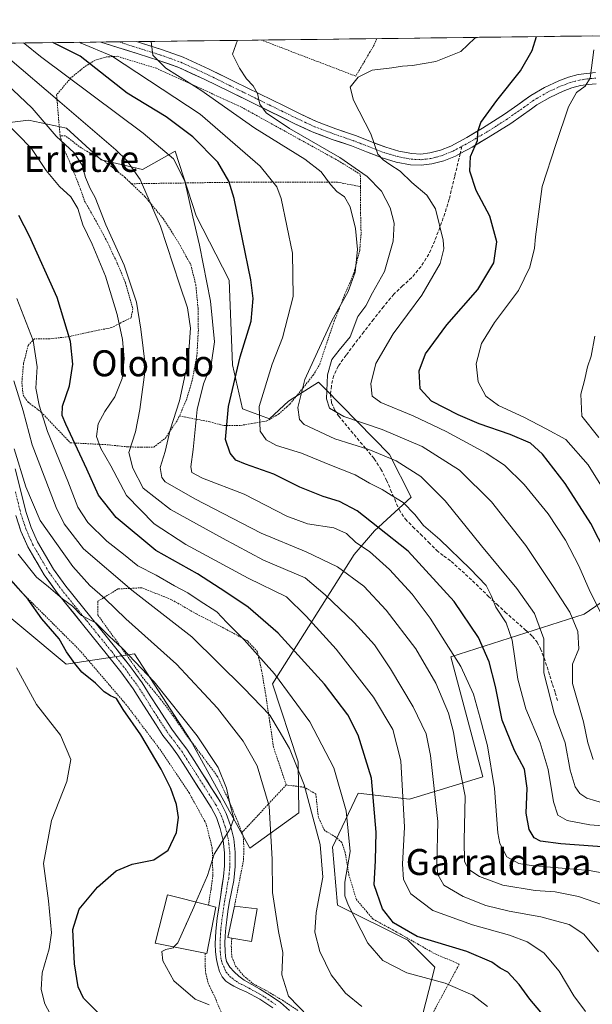
# Model space of a CAD drawing. Units: metres. Extents: x 583093 to 586514, y 4768265 to 4770621.
# Drawn here: x 584869 to 585046, y 4770305 to 4770608 of the extents above; entities that cross this region are included whole.
import ezdxf
from ezdxf.enums import TextEntityAlignment as Align

# ---------------------------------------------------------------- set-up
doc = ezdxf.new("R2010")
doc.units = ezdxf.units.M
doc.header["$MEASUREMENT"] = 0
for name, pattern in [('TRAZO_Y_PUNTO', [1, 0.5, -0.25, 0, -0.25]), ('TRAZOS', [0.75, 0.5, -0.25]), ('TRAZOSX2', [1.5, 1, -0.5])]:
    doc.linetypes.add(name, pattern=pattern)
for name, color, linetype, lineweight in [('Alambrada', 19, 'TRAZOS', 0), ('Arbolado forestal CxS', 92, 'Continuous', 0), ('Curva de nivel maestra', 36, 'Continuous', 30), ('Curva de nivel normal', 36, 'Continuous', 0), ('Edificación', 1, 'Continuous', 13), ('Edificación Cxs', 1, 'Continuous', 13), ('Edificación ligera', 1, 'Continuous', 0), ('Edificación ligera Cxs', 1, 'Continuous', 0), ('Layer 0', 7, 'Continuous', 0), ('Municipio CxS', 142, 'Continuous', 0), ('Pista', 135, 'Continuous', 13), ('Pista Cxs', 135, 'Continuous', 0), ('Pista eje', 135, 'TRAZO_Y_PUNTO', 0), ('Prado CxS', 92, 'Continuous', 0), ('Senda', 19, 'TRAZOSX2', 0), ('Texto cartográfico', 19, 'Continuous', 0)]:
    doc.layers.add(name, color=color, linetype=linetype, lineweight=lineweight)
doc.styles.add('Arial', font='txt', dxfattribs={"height": 0.2})

# ---------------------------------------------------------------- blocks, each defined once
blk = doc.blocks.new('*U156')
at = {"layer": 'Prado CxS', "color": 92, "linetype": 'Continuous', "lineweight": 0}
for points in [[(584856.89, 4770432.03, 580.35), (584883.66, 4770409.76, 575.93), (584904.7, 4770413, 569.79), (584921.94, 4770386.37, 571.48), (584940.29, 4770353.13, 566.61), (584955.32, 4770364.06, 561.04), (584955.09, 4770379.75, 559.41), (584947.27, 4770403.69, 556.51), (584972.36, 4770443.55, 532.95), (584978.6, 4770450.84, 527.13), (584989.9, 4770461.16, 518.91), (584983.24, 4770474.31, 515.93), (584963.44, 4770494.48, 509.28), (584961.44, 4770496.51, 509.88), (584952.16, 4770490.7, 515.01), (584946.33, 4770485.2, 517.81), (584938, 4770488.32, 521.16), (584934.87, 4770501.86, 524.19), (584933.83, 4770527.89, 527.05), (584923.71, 4770547.7, 528.99), (584917.21, 4770567.64, 529.41), (584910.68, 4770563.94, 532.26), (584907.21, 4770561.98, 533.89), (584894.51, 4770564.91, 538.27), (584883.76, 4770574.68, 538.63), (584872.04, 4770577.12, 541.87), (584856.4, 4770575.17, 549.21)], [(584793.25, 4770599.91, 552.4), (585449.19, 4770608.04, 480.85)], [(585052.01, 4770431.22, 501.69), (585043.18, 4770425.2, 507.17), (585002.15, 4770411.98, 530.63), (585011.99, 4770375.11, 530.77), (584989.39, 4770368.2, 543.01), (584973.63, 4770370.07, 551.65), (584965.66, 4770353.43, 557.23), (584967.22, 4770335.68, 555.79), (584988.9, 4770324.85, 552.42), (584997.23, 4770316.52, 554.87), (584992.59, 4770298.63, 561.57)]]:
    blk.add_polyline3d(points, dxfattribs=at)
blk = doc.blocks.new('*U163')
at = {"layer": 'Arbolado forestal CxS', "color": 92, "linetype": 'Continuous', "lineweight": 0}
blk.add_polyline3d([(584856.4, 4770575.17, 549.21), (584872.04, 4770577.12, 541.87), (584883.76, 4770574.68, 538.63), (584894.51, 4770564.91, 538.27), (584907.21, 4770561.98, 533.89), (584910.68, 4770563.94, 532.26), (584917.21, 4770567.64, 529.41), (584923.71, 4770547.7, 528.99), (584933.83, 4770527.89, 527.05), (584934.87, 4770501.86, 524.19), (584938, 4770488.32, 521.16), (584946.33, 4770485.2, 517.81), (584952.16, 4770490.7, 515.01), (584961.44, 4770496.51, 509.88), (584963.44, 4770494.48, 509.28), (584983.24, 4770474.31, 515.93), (584989.9, 4770461.16, 518.91), (584978.6, 4770450.84, 527.13), (584972.36, 4770443.55, 532.95), (584947.27, 4770403.69, 556.51), (584955.09, 4770379.75, 559.41), (584955.32, 4770364.06, 561.04), (584940.29, 4770353.13, 566.61), (584921.94, 4770386.37, 571.48), (584904.7, 4770413, 569.79), (584883.66, 4770409.76, 575.93), (584856.89, 4770432.03, 580.35)], dxfattribs=at)
blk = doc.blocks.new('*U171')
at = {"layer": 'Prado CxS', "color": 92, "linetype": 'Continuous', "lineweight": 0}
blk.add_polyline3d([(584856.4, 4770575.17, 549.21), (584872.04, 4770577.12, 541.87), (584883.76, 4770574.68, 538.63), (584894.51, 4770564.91, 538.27), (584907.21, 4770561.98, 533.89), (584910.68, 4770563.94, 532.26), (584917.21, 4770567.64, 529.41), (584923.71, 4770547.7, 528.99), (584933.83, 4770527.89, 527.05), (584934.87, 4770501.86, 524.19), (584938, 4770488.32, 521.16), (584946.33, 4770485.2, 517.81), (584952.16, 4770490.7, 515.01), (584961.44, 4770496.51, 509.88), (584963.44, 4770494.48, 509.28), (584983.24, 4770474.31, 515.93), (584989.9, 4770461.16, 518.91), (584978.6, 4770450.84, 527.13), (584972.36, 4770443.55, 532.95), (584947.27, 4770403.69, 556.51), (584955.09, 4770379.75, 559.41), (584955.32, 4770364.06, 561.04), (584940.29, 4770353.13, 566.61), (584921.94, 4770386.37, 571.48), (584904.7, 4770413, 569.79), (584883.66, 4770409.76, 575.93), (584856.89, 4770432.03, 580.35)], dxfattribs=at)
blk = doc.blocks.new('*U196')
at = {"layer": 'Curva de nivel normal', "color": 36, "linetype": 'Continuous', "lineweight": 0}
blk.add_polyline3d([(584936.44, 4770601.69, 510), (584934.95, 4770597.41, 510), (584937.08, 4770593.12, 510), (584939.19, 4770589.87, 510), (584941.27, 4770587.7, 510), (584942.63, 4770585.38, 510), (584943.32, 4770582.04, 510), (584945.26, 4770579.38, 510), (584952.42, 4770574.52, 510), (584967.93, 4770565.6, 510), (584976.41, 4770559.8, 510), (584980.81, 4770555.24, 510), (584983.5, 4770550.17, 510), (584984.73, 4770545.4, 510), (584984.38, 4770539.94, 510), (584981.77, 4770530.62, 510), (584978.06, 4770524.04, 510), (584976.01, 4770520.04, 510), (584973.48, 4770516.71, 510), (584971.11, 4770510.47, 510), (584967.74, 4770506.41, 510), (584965.52, 4770503.47, 510), (584964.12, 4770498.76, 510), (584963.87, 4770491.45, 510), (584964.78, 4770488.53, 510), (584969.21, 4770485.96, 510), (584981.04, 4770481.99, 510), (584993.35, 4770476.7, 510), (585004.78, 4770469.42, 510), (585014.72, 4770459.73, 510), (585025.26, 4770446.25, 510), (585033.64, 4770433.63, 510), (585038.85, 4770425.81, 510), (585041.26, 4770419.82, 510), (585041.53, 4770414.51, 510), (585039.62, 4770409.82, 510), (585039.64, 4770403.78, 510), (585043.03, 4770392.03, 510), (585044.3, 4770385.57, 510), (585045.99, 4770380.43, 510)], dxfattribs=at)
blk = doc.blocks.new('*U200')
at = {"layer": 'Curva de nivel normal', "color": 36, "linetype": 'Continuous', "lineweight": 0}
blk.add_polyline3d([(585048.49, 4770425.38, 505), (585045.11, 4770432.02, 505), (585041.61, 4770439.99, 505), (585037.47, 4770447.9, 505), (585032.15, 4770456.07, 505), (585024.72, 4770465.03, 505), (585018.68, 4770471.01, 505), (585013.06, 4770474.68, 505), (585000.68, 4770481.39, 505), (584990.58, 4770486.22, 505), (584980.62, 4770490.25, 505), (584977.93, 4770492.24, 505), (584977.55, 4770496.04, 505), (584979.02, 4770502.22, 505), (584984.34, 4770511.41, 505), (584993.26, 4770523.25, 505), (584998.83, 4770533.04, 505), (584999.96, 4770537.57, 505), (584999.8, 4770540.18, 505), (584997.41, 4770549.9, 505), (584994.79, 4770554.1, 505), (584990.15, 4770557.93, 505), (584986.54, 4770561.39, 505), (584983.41, 4770563.45, 505), (584981.34, 4770564.96, 505), (584979.63, 4770566.65, 505), (584977.52, 4770572.97, 505), (584972.15, 4770583.26, 505), (584971.12, 4770587.27, 505), (584973.58, 4770590.35, 505), (584977.93, 4770592.5, 505), (584983.95, 4770593.19, 505), (584987.26, 4770593.78, 505), (584990.37, 4770593.92, 505), (584997.54, 4770595.18, 505), (585005.22, 4770598.28, 505), (585009.52, 4770602.32, 505), (585010.36, 4770602.6, 505)], dxfattribs=at)
blk = doc.blocks.new('*U208')
at = {"layer": 'Curva de nivel normal', "color": 36, "linetype": 'Continuous', "lineweight": 0}
blk.add_polyline3d([(584909.87, 4770601.36, 515), (584910.35, 4770597.1, 515), (584914.36, 4770593.08, 515), (584925.18, 4770586.4, 515), (584941.81, 4770574.63, 515), (584957.18, 4770565.11, 515), (584962.2, 4770561.23, 515), (584965.06, 4770557.36, 515), (584967.08, 4770555.23, 515), (584969.42, 4770553.58, 515), (584971.19, 4770550.48, 515), (584972.8, 4770543.77, 515), (584973.37, 4770537.32, 515), (584972.7, 4770530.32, 515), (584970.56, 4770524.42, 515), (584965.46, 4770515.41, 515), (584961.1, 4770505.86, 515), (584957.15, 4770497.34, 515), (584955.05, 4770488.7, 515), (584955.53, 4770485.02, 515), (584956.96, 4770483.54, 515), (584966.38, 4770479.09, 515), (584976.88, 4770475.77, 515), (584985.33, 4770472.32, 515), (584992.89, 4770467.52, 515), (585000.43, 4770460.06, 515), (585011.56, 4770446.13, 515), (585022.45, 4770433.06, 515), (585027.91, 4770425.41, 515), (585030.74, 4770417.55, 515), (585030.84, 4770407.08, 515), (585034.02, 4770394.69, 515), (585037.33, 4770385.58, 515), (585038.93, 4770377.18, 515), (585040.46, 4770372.04, 515), (585041.9, 4770370, 515), (585044, 4770368.51, 515), (585049.62, 4770366.89, 515)], dxfattribs=at)
blk = doc.blocks.new('*U249')
at = {"layer": 'Curva de nivel maestra', "color": 36, "linetype": 'Continuous', "lineweight": 30}
blk.add_polyline3d([(585051.53, 4770353.33, 525), (585036.01, 4770354.54, 525), (585029.79, 4770355.3, 525), (585027.82, 4770356.39, 525), (585026.24, 4770358.88, 525), (585025.3, 4770363.95, 525), (585025.64, 4770371.62, 525), (585024.81, 4770377.46, 525), (585021.8, 4770383.23, 525), (585017.93, 4770392.55, 525), (585015.94, 4770402.94, 525), (585013.98, 4770410.54, 525), (585010.66, 4770417.99, 525), (585003.15, 4770429.03, 525), (584988.99, 4770444.51, 525), (584979.66, 4770451.88, 525), (584973.3, 4770456.97, 525), (584967.91, 4770459.79, 525), (584962.81, 4770461.35, 525), (584955.68, 4770464.23, 525), (584947.6, 4770468.26, 525), (584938.96, 4770471.26, 525), (584935.93, 4770472.58, 525), (584934.18, 4770474.69, 525), (584932.74, 4770478.84, 525), (584933.68, 4770489.04, 525), (584937.28, 4770504.35, 525), (584940.68, 4770515.28, 525), (584941.24, 4770522.26, 525), (584940.56, 4770528.02, 525), (584935.37, 4770553.05, 525), (584933.77, 4770558.35, 525), (584930.44, 4770564.22, 525), (584922.7, 4770572.04, 525), (584914.47, 4770578.15, 525), (584902.46, 4770585.47, 525), (584887.96, 4770596.82, 525), (584879.53, 4770600.98, 525)], dxfattribs=at)
blk = doc.blocks.new('*U251')
at = {"layer": 'Curva de nivel maestra', "color": 36, "linetype": 'Continuous', "lineweight": 30}
blk.add_polyline3d([(585052.2, 4770439.43, 500), (585045.23, 4770453.05, 500), (585037.38, 4770465.37, 500), (585030.42, 4770474.35, 500), (585026.67, 4770477.74, 500), (585020.4, 4770480.42, 500), (585010.9, 4770483.66, 500), (585004.44, 4770486.44, 500), (584996.22, 4770490.73, 500), (584992.7, 4770494.43, 500), (584992.44, 4770500.06, 500), (584994.31, 4770505.24, 500), (585000.92, 4770514.14, 500), (585010.5, 4770525.04, 500), (585015.42, 4770533.28, 500), (585016.3, 4770539.65, 500), (585014.16, 4770547.64, 500), (585009.98, 4770555.49, 500), (585007.96, 4770561.4, 500), (585008.18, 4770566, 500), (585010.37, 4770570.86, 500), (585010.51, 4770573.66, 500), (585011.38, 4770576.38, 500), (585016.31, 4770583.21, 500), (585023.65, 4770592.31, 500), (585027.15, 4770598.55, 500), (585028.54082, 4770602.82591, 500)], dxfattribs=at)
blk = doc.blocks.new('*U264')
at = {"layer": 'Curva de nivel maestra', "color": 36, "linetype": 'Continuous', "lineweight": 30}
blk.add_polyline3d([(585029.85, 4770302.73, 550), (585026.45, 4770306.7, 550), (585023.19, 4770311.26, 550), (585019.7, 4770314.98, 550), (585017.39, 4770316.23, 550), (585014.78, 4770318.06, 550), (585007.06, 4770321.42, 550), (584991.81, 4770325.99, 550), (584984.46, 4770330.2, 550), (584981.1, 4770334.51, 550), (584978.49, 4770341.87, 550), (584978.94, 4770349.41, 550), (584979.2, 4770358.05, 550), (584977.71, 4770374.7, 550), (584973.6, 4770387.97, 550), (584970.43, 4770394.14, 550), (584963.29, 4770403.62, 550), (584948.96, 4770419.29, 550), (584939.7, 4770427.36, 550), (584932.88, 4770431.88, 550), (584924.16, 4770437.52, 550), (584911.32, 4770444.77, 550), (584899.03, 4770454.86, 550), (584893.68, 4770461.74, 550), (584890.06, 4770469.81, 550), (584883.56, 4770483.58, 550), (584882.49, 4770486.23, 550), (584882.51, 4770489.18, 550), (584884.69, 4770495.37, 550), (584885.73, 4770502.08, 550), (584885.02, 4770509.04, 550), (584880.93, 4770522.62, 550), (584872.42, 4770541.44, 550), (584869.07, 4770547.75, 550)], dxfattribs=at)

msp = doc.modelspace()

# ---------------------------------------------------------------- linework, layer by layer
at = {"layer": 'Alambrada', "color": 19, "linetype": 'TRAZOS', "lineweight": 0}
for points in [[(584979.34, 4770602.22, 507.91), (584978.51, 4770600.25, 506.91), (584977.15, 4770597.93, 505.89), (584972.87, 4770590.67, 505.17), (584954.6, 4770597.65, 508), (584943.81, 4770601.78, 509.11)], [(584974.35, 4770556.66, 511.58), (584974.26, 4770560.48, 510), (584967.59, 4770564.59, 510.71), (584937.69, 4770581.12, 512.21), (584911.53, 4770593.08, 515.5), (584899.37, 4770596.77, 518.91), (584896.12, 4770596.59, 520.8), (584892.51, 4770595.53, 522.73), (584889.32, 4770593.5, 525.57), (584885.14, 4770590.16, 529.22), (584880.73, 4770584.91, 533.66), (584881.8, 4770572.3, 539.4)], [(584881.8, 4770572.3, 539.4), (584882.98, 4770568.3, 540.84), (584884.58, 4770564.77, 541.41), (584886.33, 4770560.44, 542.34), (584888.13, 4770555.84, 542.33), (584889.35, 4770552.23, 542.14), (584892.89, 4770546.07, 541.68), (584896.39, 4770539.59, 540.65), (584899.42, 4770533.11, 541.21), (584901.95, 4770527.08, 541.24), (584904.19, 4770519.13, 541.26), (584903.7, 4770516.27, 541.98), (584901.29, 4770515.21, 544.11), (584897.75, 4770513.31, 545.62), (584890.55, 4770511.9, 547.77), (584884.57, 4770510.54, 550.03), (584878.55, 4770509.84, 552.65), (584873.88, 4770509.84, 554.83), (584871.98, 4770507.84, 556.03), (584870.55, 4770502.22, 557.21), (584870.03, 4770496.3, 557.86), (584870.42, 4770492.51, 558.21), (584871.94, 4770490.4, 557.43), (584873.92, 4770488.9, 556.23), (584876.07, 4770487.24, 554.66), (584884.96, 4770477.87, 550.59), (584896.19, 4770477.29, 543.23), (584902.54, 4770476.64, 540), (584906.82, 4770476.49, 537.79), (584910.64, 4770476.49, 536.29), (584914.16, 4770479.24, 535.01), (584918, 4770484.88, 533.73), (584918.55, 4770486.14, 533.79)], [(584903.8, 4770557.57, 536.56), (584901.78, 4770559.49, 537.03), (584895.57, 4770564.51, 537.98), (584888.26, 4770568.59, 538.85), (584883.44, 4770572.34, 538.74), (584881.8, 4770572.3, 539.4)], [(584974.35, 4770556.66, 511.58), (584967.26, 4770558.04, 513.6), (584934.23, 4770558.01, 524.85), (584903.8, 4770557.57, 536.56)], [(584903.8, 4770557.57, 536.56), (584907.89, 4770553.66, 535.76), (584913.59, 4770546.83, 533.98), (584918.39, 4770539.32, 532.27), (584920.58, 4770535.29, 531.63), (584922.07, 4770532.65, 531.19), (584923.6, 4770526.51, 531.55), (584924.3, 4770519.21, 532.7), (584924.39, 4770512.51, 533.23), (584923.94, 4770504.61, 533.21), (584922.51, 4770497.15, 532.87), (584920.66, 4770490.93, 533.17), (584919.76, 4770488.88, 533.54), (584918.55, 4770486.14, 533.79)], [(584918.55, 4770486.14, 533.79), (584927.89, 4770484.34, 527.35), (584932.31, 4770483.16, 525.21), (584937.48, 4770483.23, 522.33), (584940.87, 4770483.79, 520.67), (584945.48, 4770484.6, 518.21), (584949.1, 4770486.69, 516.74), (584951.57, 4770488.88, 515.92), (584952.57, 4770489.77, 515.58), (584956.69, 4770494.81, 514.57), (584959.78, 4770498.7, 512.62), (584961.78, 4770502.04, 512.93), (584963.44, 4770507.15, 513.65), (584966.26, 4770515.32, 514.24), (584969.43, 4770523.38, 515.31), (584972.32, 4770530.09, 514.8), (584974.1, 4770537.1, 514.26), (584974.51, 4770542.31, 513.74), (584974.35, 4770548.55, 513.15), (584974.35, 4770556.66, 511.58)], [(584927.51, 4770335.61, 568.75), (584928.3, 4770340.63, 569.19), (584928.85, 4770344.66, 569.55), (584928.67, 4770353.17, 570.63), (584926.8, 4770360.64, 572.27), (584921.57, 4770370.15, 573.33), (584912.8, 4770383.25, 574.11), (584902.28, 4770397.2, 573.82), (584887.62, 4770414.29, 573.94), (584870.57, 4770431.26, 574.74), (584860.21, 4770442.5, 574.61), (584858.46, 4770442.21, 575.71)], [(584951.46, 4770372.62, 562.5), (584947.53, 4770384.24, 561.72), (584946.35, 4770392.26, 560.51), (584945.21, 4770400, 558.17), (584943.89, 4770407.79, 555.93), (584942.59, 4770413.58, 554.74), (584939.62, 4770416.88, 554.66), (584934.85, 4770419.47, 555.53), (584930.23, 4770421.93, 556.47), (584923.73, 4770425.26, 557.17), (584916.15, 4770429.61, 557.3), (584906.98, 4770433.27, 557.95), (584899.64, 4770432.9, 561.31), (584893.48, 4770429.15, 566.47), (584893.48, 4770424.82, 568.42), (584901.89, 4770413.18, 570.05), (584907.18, 4770405.72, 571.09), (584912.78, 4770399.01, 570.87), (584916.62, 4770393.88, 571.11), (584920.89, 4770387.71, 571.43), (584925.89, 4770381.14, 571.09), (584930.23, 4770375.32, 570.39), (584933.37, 4770368.69, 569.96), (584936.17, 4770362.24, 569.3), (584937.8, 4770357.96, 568.53)], [(584951.46, 4770372.62, 562.5), (584937.8, 4770357.96, 568.53)], [(584990.44, 4770291.11, 563.73), (585004.21, 4770316.46, 552.52), (585004.71, 4770317.52, 552.08), (584997.07, 4770320.76, 551.56), (584992.17, 4770323.56, 550.83), (584985.21, 4770327.52, 550.55), (584978.19, 4770331.34, 551.96), (584973.07, 4770337.36, 552.93), (584970.78, 4770344.89, 555.09), (584969.62, 4770351.75, 556.13), (584968.58, 4770354.96, 556.5), (584966.69, 4770356.6, 557.32), (584963.3, 4770358.59, 558.69), (584961.35, 4770362.66, 559.16), (584960.57, 4770369.85, 558.63), (584956.96, 4770371.92, 560), (584951.46, 4770372.62, 562.5)], [(584937.8, 4770357.96, 568.53), (584938.21, 4770356.92, 568.36), (584938.44, 4770353.08, 568.28), (584938.28, 4770349.37, 568.21), (584935.52, 4770335.34, 568.02)], [(584934.69, 4770325.5, 567.69), (584934.53, 4770323.05, 567.69), (584934.69, 4770319.68, 567.76), (584935.87, 4770316.91, 567.87), (584938.21, 4770314, 567.87), (584941.32, 4770311.43, 567.41), (584945.22, 4770309.39, 566.44), (584950.28, 4770306.4, 565.62), (584955.25, 4770303.11, 564.69)], [(584926.44, 4770320.84, 568.04), (584926.44, 4770317.19, 568.12), (584926.67, 4770314.61, 568.34), (584927.41, 4770311.68, 568.71), (584929.12, 4770308.07, 569.24), (584931.8, 4770302.01, 570.35), (584935.92, 4770293.83, 573.69), (584938.37, 4770280.07, 579.32), (584940.07, 4770264.98, 584.05)]]:
    msp.add_polyline3d(points, dxfattribs=at)
at = {"layer": 'Arbolado forestal CxS', "color": 92, "linetype": 'Continuous', "lineweight": 0}
for points in [[(584856.4, 4770575.17, 549.21), (584872.04, 4770577.12, 541.87), (584883.76, 4770574.68, 538.63), (584894.51, 4770564.91, 538.27), (584907.21, 4770561.98, 533.89), (584910.68, 4770563.94, 532.26), (584917.21, 4770567.64, 529.41), (584923.71, 4770547.7, 528.99), (584933.83, 4770527.89, 527.05), (584934.87, 4770501.86, 524.19), (584938, 4770488.32, 521.16), (584946.33, 4770485.2, 517.81), (584952.16, 4770490.7, 515.01), (584961.44, 4770496.51, 509.88), (584963.44, 4770494.48, 509.28), (584983.24, 4770474.31, 515.93), (584989.9, 4770461.16, 518.91), (584978.6, 4770450.84, 527.13), (584972.36, 4770443.55, 532.95), (584947.27, 4770403.69, 556.51), (584955.09, 4770379.75, 559.41), (584955.32, 4770364.06, 561.04), (584940.29, 4770353.13, 566.61), (584940.29, 4770353.13, 566.61), (584921.94, 4770386.37, 571.48), (584904.7, 4770413, 569.79), (584883.66, 4770409.76, 575.93), (584856.89, 4770432.03, 580.35)], [(585174.31, 4770359.09, 469.58), (585173.75, 4770360.68, 469.23), (585155.18, 4770375.89, 471.65), (585138.16, 4770396.2, 472.66), (585117.85, 4770411.02, 477.85), (585094.55, 4770428.6, 481.75), (585077.37, 4770431.06, 488.16), (585070.1, 4770432.11, 492.26), (585056.23, 4770434.1, 498.4), (585052.01, 4770431.22, 501.69), (585043.18, 4770425.2, 507.17), (585002.15, 4770411.98, 530.63), (585011.99, 4770375.11, 530.77), (584989.39, 4770368.2, 543.01), (584973.63, 4770370.07, 551.65), (584965.66, 4770353.43, 557.23), (584967.22, 4770335.68, 555.79), (584988.9, 4770324.85, 552.42), (584997.23, 4770316.52, 554.87), (584992.59, 4770298.63, 561.57)], [(584992.59, 4770298.63, 561.57), (584997.23, 4770316.52, 554.87), (584988.9, 4770324.85, 552.42), (584967.22, 4770335.68, 555.79), (584965.66, 4770353.43, 557.23), (584973.63, 4770370.07, 551.65), (584989.39, 4770368.2, 543.01), (585011.99, 4770375.11, 530.77), (585002.15, 4770411.98, 530.63), (585043.18, 4770425.2, 507.17), (585052.01, 4770431.22, 501.69)]]:
    msp.add_polyline3d(points, dxfattribs=at)
at = {"layer": 'Curva de nivel maestra', "color": 36, "linetype": 'Continuous', "lineweight": 30}
msp.add_polyline3d([(584894.5, 4770301.56, 575), (584889.05, 4770307.04, 575), (584887.42, 4770310.56, 575), (584886.24, 4770317.58, 575), (584885.75, 4770328.16, 575), (584887.73, 4770334.36, 575), (584893.32, 4770341.2, 575), (584899.04, 4770346.15, 575), (584904.03, 4770348.21, 575), (584910.69, 4770349.61, 575), (584915.13, 4770352.56, 575), (584917.63, 4770358, 575), (584918.27, 4770362.6, 575), (584917.68, 4770366.57, 575), (584915.96, 4770371.51, 575), (584912.9, 4770377.45, 575), (584906.68, 4770388.01, 575), (584901.19, 4770395.86, 575), (584899.22, 4770399.26, 575), (584897.37, 4770400.05, 575), (584895.36, 4770401.23, 575), (584892.74, 4770403.9, 575), (584888.51, 4770407.36, 575), (584886.36, 4770410.02, 575), (584883.75, 4770413.52, 575), (584881.51, 4770417.57, 575), (584876.14, 4770423.7, 575), (584872.01, 4770429.7, 575), (584865.82, 4770436.68, 575)], dxfattribs=at)
at = {"layer": 'Curva de nivel normal', "color": 36, "linetype": 'Continuous', "lineweight": 0}
for points in [[(585055.09, 4770344.42, 530), (585044.76, 4770346.31, 530), (585026.84, 4770347.81, 530), (585023.09, 4770348.42, 530), (585019.35, 4770350.48, 530), (585017.25, 4770354.62, 530), (585016.59, 4770357.84, 530), (585015.63, 4770371.48, 530), (585013.44, 4770384.65, 530), (585011.16, 4770393.14, 530), (585009.17, 4770400.5, 530), (585005.26, 4770409.03, 530), (585000.68, 4770416.1, 530), (584995.82, 4770423.92, 530), (584990.29, 4770431.29, 530), (584983.26, 4770438.93, 530), (584977.1, 4770444.43, 530), (584972.9, 4770447.24, 530), (584969.97, 4770449.97, 530), (584966.07, 4770451.73, 530), (584957.99, 4770452.99, 530), (584951.65, 4770455.32, 530), (584938.45, 4770462.11, 530), (584925.65, 4770466.98, 530), (584922.39, 4770468.72, 530), (584922.1, 4770470.53, 530), (584922.84, 4770475.78, 530), (584924.05, 4770488.1, 530), (584925.94, 4770495.97, 530), (584928.32, 4770501.84, 530), (584929.36, 4770508.95, 530), (584928.1, 4770521.44, 530), (584924.73, 4770538.71, 530), (584922.65, 4770547.38, 530), (584920.26, 4770558.32, 530), (584916.74, 4770565.24, 530), (584907.41, 4770573.1, 530), (584875.75, 4770596.67, 530), (584870.97, 4770600.62, 530), (584870.5, 4770600.87, 530)], [(585057.12, 4770359.45, 520), (585044.99, 4770360.31, 520), (585038.01, 4770361.67, 520), (585035.06, 4770363.29, 520), (585033.75, 4770367.39, 520), (585032.15, 4770377.37, 520), (585029.63, 4770385.61, 520), (585025.29, 4770396.04, 520), (585022.82, 4770405.18, 520), (585021.06, 4770417.14, 520), (585019.21, 4770422.54, 520), (585015.96, 4770427.29, 520), (585014.61, 4770430.94, 520), (585012.99, 4770433.99, 520), (585008.15, 4770439.14, 520), (584998.72, 4770448.14, 520), (584993.71, 4770452.43, 520), (584991.1, 4770455.86, 520), (584987.49, 4770459.48, 520), (584983.76, 4770461.73, 520), (584980.98, 4770463.54, 520), (584977.15, 4770465.45, 520), (584972.66, 4770467.99, 520), (584964.9, 4770471.1, 520), (584956.2, 4770474.68, 520), (584948.47, 4770477.01, 520), (584945.3, 4770478.83, 520), (584943.41, 4770481.49, 520), (584943.08, 4770489.08, 520), (584947.11, 4770502.11, 520), (584950.32, 4770510.16, 520), (584953.6, 4770522.92, 520), (584953.4, 4770536.18, 520), (584949.88, 4770552.98, 520), (584948.51, 4770556.62, 520), (584943.38, 4770562.99, 520), (584924.91, 4770578.94, 520), (584897.61, 4770596.94, 520), (584888.26, 4770600.79, 520), (584887.76, 4770601.08, 520)], [(584865.65, 4770596.55, 535), (584881.7, 4770582.72, 535), (584898.93, 4770567.95, 535), (584902.35, 4770564.68, 535), (584906.44, 4770558.89, 535), (584912.75, 4770544.49, 535), (584918.57, 4770526.72, 535), (584921.01, 4770519.38, 535), (584921.93, 4770513.09, 535), (584921.25, 4770503.23, 535), (584918.62, 4770490.75, 535), (584915.67, 4770481.88, 535), (584914.17, 4770475.2, 535), (584912.6, 4770470.28, 535), (584913.11, 4770467.23, 535), (584914.18, 4770465.85, 535), (584923.34, 4770460.68, 535), (584943.7, 4770450.03, 535), (584957.59, 4770444.32, 535), (584967.24, 4770439.75, 535), (584975.38, 4770433.77, 535), (584982.25, 4770426.37, 535), (584991.33, 4770414.44, 535), (584997.55, 4770403.98, 535), (585001.41, 4770394.7, 535), (585002.93, 4770388.83, 535), (585004.2, 4770381.19, 535), (585006.56, 4770369.12, 535), (585006.23, 4770355.52, 535), (585006.38, 4770349.1, 535), (585007.68, 4770346.64, 535), (585011, 4770344.48, 535), (585018.16, 4770341.81, 535), (585028.14, 4770340.12, 535), (585034.25, 4770339.7, 535), (585041.43, 4770338.33, 535), (585048.82, 4770335.78, 535)], [(585053.26, 4770456.91, 495), (585044.43, 4770471.08, 495), (585037.53, 4770478.85, 495), (585031.48, 4770482.19, 495), (585024.59, 4770485.74, 495), (585016.88, 4770489.37, 495), (585012.97, 4770492.19, 495), (585010.6, 4770496.68, 495), (585009.95, 4770502.13, 495), (585011.58, 4770508.43, 495), (585015.6, 4770514.88, 495), (585022.99, 4770524.71, 495), (585026.44, 4770531.86, 495), (585027.92, 4770537.72, 495), (585028.22, 4770541.22, 495), (585030.3, 4770556.75, 495), (585034.47, 4770569.61, 495), (585038.35, 4770581.26, 495), (585040.86, 4770585.6, 495), (585043.56, 4770587.63, 495), (585045.1, 4770590.08, 495), (585046.22, 4770598.79, 495)], [(584865.28, 4770588.28, 540), (584873.18, 4770580.78, 540), (584880.65, 4770572.23, 540), (584886.11, 4770567.12, 540), (584888.62, 4770563.27, 540), (584889.6, 4770559.47, 540), (584891.1, 4770556.08, 540), (584892.6, 4770553.29, 540), (584895.87, 4770544.88, 540), (584901.5, 4770532.51, 540), (584905.3, 4770521.17, 540), (584906.68, 4770512.8, 540), (584908.12, 4770501.14, 540), (584906.41, 4770488.08, 540), (584905.07, 4770481.23, 540), (584902.96, 4770474.92, 540), (584904.23, 4770470.02, 540), (584907.41, 4770463.91, 540), (584915.86, 4770457.32, 540), (584931.82, 4770448.49, 540), (584944.43, 4770441.79, 540), (584957.32, 4770436.32, 540), (584963.46, 4770431.15, 540), (584972.38, 4770422.59, 540), (584978.62, 4770415.73, 540), (584983.6, 4770408.36, 540), (584990.51, 4770396.65, 540), (584994.51, 4770388.35, 540), (584995.93, 4770381.69, 540), (584998.13, 4770361.36, 540), (584997.82, 4770348.02, 540), (584998.13, 4770345.05, 540), (585000.03, 4770341.77, 540), (585005.94, 4770338.28, 540), (585012.9, 4770335.56, 540), (585020.13, 4770333.78, 540), (585029.84, 4770332.09, 540), (585038.64, 4770329.7, 540), (585043.16, 4770326.69, 540), (585047.63, 4770321.27, 540)], [(585043.59, 4770302.9, 545), (585040.08, 4770307.78, 545), (585035.49, 4770315.35, 545), (585030.8, 4770321, 545), (585025.7, 4770324.37, 545), (585020.22, 4770326.38, 545), (585008.87, 4770329.54, 545), (584996.6, 4770333.98, 545), (584989.84, 4770339.17, 545), (584987.6, 4770343.58, 545), (584987.3, 4770348.29, 545), (584987.88, 4770359.63, 545), (584986.72, 4770380.08, 545), (584984.26, 4770389.68, 545), (584978.37, 4770399.58, 545), (584966.8, 4770414.35, 545), (584957.62, 4770424.51, 545), (584951.51, 4770430.5, 545), (584939.78, 4770436.22, 545), (584920.54, 4770446.61, 545), (584910.82, 4770452.93, 545), (584902.29, 4770461.63, 545), (584897.46, 4770470.78, 545), (584894.33, 4770476.11, 545), (584893, 4770479.8, 545), (584893.58, 4770483.66, 545), (584895.61, 4770487.55, 545), (584898.68, 4770492, 545), (584900.94, 4770497.7, 545), (584901.58, 4770503.67, 545), (584901.03, 4770509.64, 545), (584899.41, 4770517.34, 545), (584895.79, 4770529.15, 545), (584891.73, 4770539, 545), (584888.85, 4770544.95, 545), (584887.23, 4770549.92, 545), (584885.11, 4770553.54, 545), (584881.65, 4770556.67, 545), (584877.47, 4770561.67, 545), (584873.03, 4770568.44, 545), (584864.4, 4770577.26, 545)], [(585013.44, 4770304.43, 555), (585008.97, 4770307.99, 555), (585000.41, 4770311.66, 555), (584988.56, 4770314.78, 555), (584981.17, 4770318.62, 555), (584976.6, 4770323.96, 555), (584970.49, 4770335.71, 555), (584969.49, 4770338.47, 555), (584969.5, 4770342.69, 555), (584971.19, 4770352.17, 555), (584969.96, 4770364.62, 555), (584966.13, 4770377.84, 555), (584958.71, 4770392.03, 555), (584947.81, 4770406.8, 555), (584938.55, 4770417.22, 555), (584933.19, 4770422.58, 555), (584930.08, 4770425.9, 555), (584924.69, 4770429.39, 555), (584921.2, 4770431.75, 555), (584917.05, 4770433.88, 555), (584911.37, 4770437.13, 555), (584905.77, 4770440.05, 555), (584901.32, 4770443.66, 555), (584896.23, 4770447.57, 555), (584890.33, 4770453.36, 555), (584887.26, 4770458.06, 555), (584884.16, 4770466.03, 555), (584877.9, 4770481.38, 555), (584875.37, 4770489.49, 555), (584874.29, 4770494.63, 555), (584874.75, 4770501.21, 555), (584873.5, 4770509.32, 555), (584868.48, 4770522.28, 555)], [(585046.54, 4770510.66, 490), (585045.35, 4770504.53, 490), (585044.27, 4770501.2, 490), (585043.3, 4770496.99, 490), (585042.21, 4770492.87, 490), (585042.54, 4770486.11, 490), (585047.68, 4770479.46, 490)], [(584974.74, 4770304.46, 560), (584969.7, 4770308.59, 560), (584965.33, 4770314.16, 560), (584961.77, 4770321.34, 560), (584960.22, 4770327.35, 560), (584960.7, 4770333.35, 560), (584962.74, 4770344.25, 560), (584961.94, 4770354.26, 560), (584957.01, 4770372.66, 560), (584952.46, 4770383.78, 560), (584949.23, 4770389.22, 560), (584946.4, 4770394.06, 560), (584938.35, 4770402.34, 560), (584922.4, 4770418.2, 560), (584903.93, 4770432.49, 560), (584888.98, 4770445.24, 560), (584883.08, 4770452.97, 560), (584880.59, 4770457.96, 560), (584873.23, 4770477.24, 560), (584870.39, 4770487.68, 560), (584867.57, 4770496.92, 560)], [(584958.32, 4770301.33, 565), (584952.2, 4770307.6, 565), (584950.15, 4770314.22, 565), (584950.46, 4770321.07, 565), (584949.04, 4770327.58, 565), (584947.19, 4770339.56, 565), (584947.12, 4770349.83, 565), (584946.18, 4770366.04, 565), (584942.46, 4770378.54, 565), (584938.17, 4770386.08, 565), (584930.28, 4770396.22, 565), (584917.69, 4770409.76, 565), (584902.02, 4770423.7, 565), (584895.59, 4770429.93, 565), (584890.93, 4770433.96, 565), (584885.69, 4770439.8, 565), (584875.66, 4770454, 565), (584871.29, 4770464.3, 565), (584867.71, 4770476.05, 565)], [(584923.63, 4770336.58, 570), (584927.19, 4770344.81, 570), (584929.3, 4770351.32, 570), (584934.2, 4770359.08, 570), (584935.36, 4770362.34, 570), (584934.3, 4770366.06, 570), (584933.07, 4770371.66, 570), (584930.47, 4770378.02, 570), (584924.07, 4770387.76, 570), (584910.77, 4770404.35, 570), (584900.95, 4770414.65, 570), (584896.9, 4770418.36, 570), (584892.82, 4770422.52, 570), (584888.38, 4770424.72, 570), (584885.61, 4770427.62, 570), (584882.56, 4770429.9, 570), (584878.2, 4770433.54, 570), (584874.55, 4770436.56, 570), (584868.93, 4770443.6, 570)], [(584879.62, 4770300.66, 580), (584877.14, 4770305.24, 580), (584875.98, 4770309.67, 580), (584876.26, 4770314.85, 580), (584878.49, 4770322.16, 580), (584879.13, 4770327.17, 580), (584878.25, 4770336.93, 580), (584876.71, 4770348.49, 580), (584879.21, 4770361.65, 580), (584883.88, 4770373.66, 580), (584885.08, 4770380.41, 580), (584881.98, 4770387.94, 580), (584874.5, 4770397.33, 580), (584868.34, 4770408.64, 580)], [(584916.82, 4770322.79, 570), (584918.05, 4770324.09, 570), (584922.96, 4770335.02, 570), (584923.63, 4770336.58, 570)], [(584927.73, 4770305, 570), (584923.46, 4770306.74, 570), (584916.87, 4770312.36, 570), (584913.45, 4770318.51, 570), (584913.12, 4770321.36, 570), (584914.34, 4770321.97, 570), (584916.59, 4770322.54, 570), (584916.82, 4770322.79, 570)]]:
    msp.add_polyline3d(points, dxfattribs=at)
at = {"layer": 'Edificación', "color": 1, "linetype": 'Continuous', "lineweight": 13}
msp.add_polyline3d([(584929.8, 4770335.02, 568.33), (584927.01, 4770320.73, 568), (584926.44, 4770320.84, 568.04), (584911.13, 4770323.94, 570.18), (584914.9, 4770338.77, 570.63), (584927.51, 4770335.61, 568.75), (584929.8, 4770335.02, 568.33)], dxfattribs=at)
at = {"layer": 'Edificación Cxs', "color": 1, "linetype": 'Continuous', "lineweight": 13}
msp.add_polyline3d([(584929.8, 4770335.02, 568.33), (584927.01, 4770320.73, 568), (584926.44, 4770320.84, 568.04), (584911.13, 4770323.94, 570.18), (584914.9, 4770338.77, 570.63), (584927.51, 4770335.61, 568.75), (584929.8, 4770335.02, 568.33)], close=True, dxfattribs=at)
at = {"layer": 'Edificación ligera', "color": 1, "linetype": 'Continuous', "lineweight": 0}
msp.add_polyline3d([(584942.55, 4770334.54, 567.06), (584940.76, 4770324.49, 567.54), (584934.69, 4770325.5, 567.69), (584933.49, 4770325.69, 567.7), (584935.52, 4770335.34, 568.02), (584942.55, 4770334.54, 567.06)], dxfattribs=at)
at = {"layer": 'Edificación ligera Cxs', "color": 1, "linetype": 'Continuous', "lineweight": 0}
msp.add_polyline3d([(584942.55, 4770334.54, 567.06), (584940.76, 4770324.49, 567.54), (584934.69, 4770325.5, 567.69), (584933.49, 4770325.69, 567.7), (584935.52, 4770335.34, 568.02), (584942.55, 4770334.54, 567.06)], close=True, dxfattribs=at)
at = {"layer": 'Layer 0', "linetype": 'Continuous', "lineweight": 0}
msp.add_point((584920.72, 4770329.88, 569.6), dxfattribs=at)
at = {"layer": 'Municipio CxS', "color": 142, "linetype": 'Continuous', "lineweight": 0}
msp.add_polyline3d([(584866.06, 4770600.81, 531.19), (584871.06, 4770600.88, 529.16), (584876.05, 4770600.94, 525.33), (584881.05, 4770601, 523.46), (584886.05, 4770601.06, 521.4), (584891.04, 4770601.12, 519.81), (584896.04, 4770601.18, 518.51), (584901.03, 4770601.25, 516.54), (584906.03, 4770601.31, 515.49), (584911.02, 4770601.37, 514.65), (584916.02, 4770601.43, 513.92), (584921.01, 4770601.49, 513.3), (584926.01, 4770601.56, 512.89), (584931, 4770601.62, 512.14), (584936, 4770601.68, 510.59), (584940.99, 4770601.74, 509.39), (584945.99, 4770601.8, 508.96), (584950.98, 4770601.87, 508.62), (584955.98, 4770601.93, 508.17), (584960.97, 4770601.99, 507.83), (584965.97, 4770602.05, 507.72), (584970.96, 4770602.11, 507.87), (584975.96, 4770602.17, 508.02), (584980.95, 4770602.24, 507.85), (584985.95, 4770602.3, 508.38), (584990.95, 4770602.36, 508.4), (584995.94, 4770602.42, 507.61), (585000.94, 4770602.48, 506.55), (585005.93, 4770602.55, 505.38), (585010.93, 4770602.61, 504.53), (585015.92, 4770602.67, 504.2), (585020.92, 4770602.73, 502.56), (585025.91, 4770602.79, 500.6), (585030.91, 4770602.86, 498.98), (585035.9, 4770602.92, 497.53), (585040.9, 4770602.98, 496.08), (585045.89, 4770603.04, 495.33)], dxfattribs=at)
at = {"layer": 'Pista', "color": 135, "linetype": 'Continuous', "lineweight": 13}
for points in [[(584899.85, 4770601.23), (584894.39, 4770601.16)], [(585005.05, 4770566.85), (585003.57, 4770566.05), (585000.02, 4770564.59), (584996.29, 4770563.65), (584993.04, 4770563.24), (584989.75, 4770563.41), (584985.31, 4770564.25), (584981.03, 4770565.52), (584976.2, 4770567.39), (584971.59, 4770569.18), (584965.59, 4770571.23), (584959.48, 4770573.53), (584954.31, 4770575.94), (584941.72, 4770582.11), (584934.15, 4770585.81), (584926.22, 4770589.72), (584918.38, 4770593.32), (584912.26, 4770595.51), (584905.88, 4770597.52), (584899.55, 4770599.51), (584894.4, 4770601.16), (584894.39, 4770601.16)], [(584905.33, 4770601.3), (584899.85, 4770601.23)], [(584905.33, 4770601.3), (584906.91, 4770600.8), (584913.35, 4770598.77), (584919.68, 4770596.51), (584927.7, 4770592.83), (584935.67, 4770588.89), (584943.23, 4770585.19), (584950.79, 4770581.5), (584955.79, 4770579.05), (584960.82, 4770576.7), (584966.75, 4770574.47), (584972.77, 4770572.41), (584977.45, 4770570.6), (584982.15, 4770568.78), (584986.12, 4770567.6), (584990.16, 4770566.83), (584992.91, 4770566.69), (584995.65, 4770567.03), (584998.94, 4770567.87), (585002.1, 4770569.16), (585007.05, 4770571.84), (585011.91, 4770574.7), (585015.3, 4770576.81), (585018.66, 4770578.97), (585022.74, 4770581.85), (585026.82, 4770584.75), (585031.03, 4770587.17), (585035.44, 4770589.23), (585038.35, 4770590.34), (585041.38, 4770591.13), (585044.06, 4770591.53), (585046.75, 4770591.75)], [(585046.95, 4770588.32), (585044.45, 4770588.12), (585042.07, 4770587.76), (585039.41, 4770587.06), (585036.78, 4770586.06), (585032.61, 4770584.12), (585028.67, 4770581.85), (585027.01, 4770580.66), (585020.58, 4770576.12), (585017.14, 4770573.91), (585013.69, 4770571.76), (585008.74, 4770568.85), (585005.05, 4770566.85)], [(584868, 4770469.91), (584871.35, 4770456.41), (584872.87, 4770451.84), (584874.82, 4770447.41), (584879.73, 4770439.03), (584883.53, 4770433.79), (584891.28, 4770424.2), (584899.01, 4770414.65), (584903.15, 4770409.4), (584907.08, 4770404.03), (584909.6, 4770400.08), (584912.1, 4770396.11), (584914.14, 4770392.94), (584916.2, 4770389.8), (584918.52, 4770386.75), (584920.82, 4770383.67), (584923.26, 4770379.84), (584925.69, 4770376.01), (584928.47, 4770371.67), (584931.25, 4770367.32), (584932.99, 4770363.87), (584934.28, 4770360.17), (584935.27, 4770356.07), (584935.73, 4770351.95), (584935.77, 4770347.58), (584935.33, 4770343.23), (584934.59, 4770339.77), (584933.88, 4770336.3), (584933.48, 4770333.7), (584933.13, 4770331.1), (584932.86, 4770328.67), (584932.65, 4770326.23), (584932.56, 4770323.85), (584932.6, 4770321.47), (584932.71, 4770319.89), (584933.09, 4770318.33), (584934.05, 4770316.61), (584935.37, 4770315.15), (584936.85, 4770313.75), (584938.45, 4770312.55), (584940.85, 4770311.2), (584943.24, 4770309.87), (584946.49, 4770307.86), (584949.69, 4770305.72), (584952.43, 4770303.27)], [(584947.28, 4770304.01), (584943.34, 4770306.71), (584939.14, 4770308.93), (584937.21, 4770309.82), (584935.28, 4770310.72), (584934.04, 4770311.4), (584932.88, 4770312.24), (584931.72, 4770313.59), (584930.94, 4770315.2), (584930.34, 4770317.03), (584929.95, 4770318.91), (584929.66, 4770321.3), (584929.58, 4770323.69), (584929.78, 4770327.67), (584930.21, 4770331.63), (584931.17, 4770338.07), (584932.12, 4770344.5), (584932.45, 4770347.73), (584932.41, 4770351.75), (584931.99, 4770355.49), (584931.09, 4770359.23), (584929.93, 4770362.57), (584928.36, 4770365.67), (584925.67, 4770369.87), (584922.88, 4770374.22), (584920.45, 4770378.06), (584918.09, 4770381.78), (584915.87, 4770384.75), (584913.48, 4770387.88), (584911.36, 4770391.13), (584909.3, 4770394.32), (584906.8, 4770398.3), (584904.34, 4770402.15), (584900.5, 4770407.39), (584896.42, 4770412.58), (584888.7, 4770422.11), (584880.89, 4770431.76), (584876.94, 4770437.21), (584871.86, 4770445.9), (584869.77, 4770450.64), (584868.16, 4770455.48)]]:
    msp.add_lwpolyline(points, dxfattribs=at)
at = {"layer": 'Pista Cxs', "color": 135, "linetype": 'Continuous', "lineweight": 0}
for points in [[(585046.95, 4770588.32, 494.7), (585044.45, 4770588.12, 494.86), (585042.07, 4770587.76, 495), (585039.41, 4770587.06, 495.26), (585036.78, 4770586.06, 495.55), (585032.61, 4770584.12, 496.27), (585028.67, 4770581.85, 496.82), (585027.01, 4770580.66, 497.03), (585023.8, 4770578.39, 497.48), (585020.58, 4770576.12, 497.81), (585017.14, 4770573.91, 498.34), (585013.69, 4770571.76, 498.8), (585011.22, 4770570.31, 499), (585008.74, 4770568.85, 499.65), (585005.05, 4770566.85, 500.75), (585003.57, 4770566.05, 501.08), (585000.02, 4770564.59, 501.89), (584996.29, 4770563.65, 502.41), (584993.04, 4770563.24, 502.92), (584989.75, 4770563.41, 503.37), (584985.31, 4770564.25, 504.13), (584981.03, 4770565.52, 505.15), (584978.62, 4770566.46, 505.73), (584976.2, 4770567.39, 505.94), (584971.59, 4770569.18, 506.52), (584968.59, 4770570.21, 507.2), (584965.59, 4770571.23, 507.7), (584962.54, 4770572.38, 507.86), (584959.48, 4770573.53, 507.91), (584956.9, 4770574.74, 508.36), (584954.31, 4770575.94, 509), (584950.11, 4770578, 509.3), (584945.92, 4770580.05, 509.74), (584941.72, 4770582.11, 510.46), (584937.94, 4770583.96, 510.76), (584934.15, 4770585.81, 511.69), (584930.19, 4770587.77, 512.09), (584926.22, 4770589.72, 512.51), (584922.3, 4770591.52, 513.46), (584918.38, 4770593.32, 513.61), (584915.32, 4770594.42, 514.14), (584912.26, 4770595.51, 514.81), (584909.07, 4770596.52, 515.61), (584905.88, 4770597.52, 516.09), (584902.72, 4770598.52, 516.19), (584899.55, 4770599.51, 517.46), (584896.98, 4770600.34, 518.54), (584894.4, 4770601.16, 518.93), (584894.39, 4770601.16, 518.93), (584894.39, 4770601.16, 518.93), (584905.33, 4770601.3, 515.62), (584906.91, 4770600.8, 515.35), (584910.13, 4770599.79, 514.86), (584913.35, 4770598.77, 514.38), (584916.52, 4770597.64, 513.87), (584919.68, 4770596.51, 513.39), (584923.69, 4770594.67, 512.8), (584927.7, 4770592.83, 512.13), (584931.69, 4770590.86, 511.32), (584935.67, 4770588.89, 510.78), (584939.45, 4770587.04, 510.21), (584943.23, 4770585.19, 509.72), (584947.01, 4770583.35, 509.35), (584950.79, 4770581.5, 508.74), (584953.29, 4770580.28, 508.46), (584955.79, 4770579.05, 508.21), (584958.31, 4770577.88, 507.87), (584960.82, 4770576.7, 507.47), (584963.79, 4770575.59, 507.06), (584966.75, 4770574.47, 506.74), (584969.76, 4770573.44, 506.32), (584972.77, 4770572.41, 505.88), (584975.11, 4770571.51, 505.46), (584977.45, 4770570.6, 505.04), (584979.8, 4770569.69, 504.74), (584982.15, 4770568.78, 504.46), (584986.12, 4770567.6, 503.84), (584990.16, 4770566.83, 503.18), (584992.91, 4770566.69, 502.75), (584995.65, 4770567.03, 502.31), (584998.94, 4770567.87, 501.76), (585002.1, 4770569.16, 501.19), (585004.58, 4770570.5, 500.8), (585007.05, 4770571.84, 500.4), (585009.48, 4770573.27, 500.02), (585011.91, 4770574.7, 499.69), (585015.3, 4770576.81, 498.96), (585018.66, 4770578.97, 498.47), (585022.74, 4770581.85, 498), (585024.78, 4770583.3, 497.67), (585026.82, 4770584.75, 497.45), (585031.03, 4770587.17, 496.81), (585035.44, 4770589.23, 496.13), (585038.35, 4770590.34, 495.71), (585041.38, 4770591.13, 495.37), (585044.06, 4770591.53, 495.09), (585046.75, 4770591.75, 494.79)], [(584869.12, 4770465.41, 565.26), (584870.23, 4770460.91, 566.08), (584871.35, 4770456.41, 566.82), (584872.87, 4770451.84, 566.58), (584874.82, 4770447.41, 566.75), (584877.28, 4770443.22, 567.6), (584879.73, 4770439.03, 567.96), (584881.63, 4770436.41, 568.31), (584883.53, 4770433.79, 568.48), (584886.11, 4770430.59, 569.08), (584888.7, 4770427.4, 569.22), (584891.28, 4770424.2, 569.71), (584893.86, 4770421.02, 569.64), (584896.43, 4770417.83, 569.84), (584899.01, 4770414.65, 570.24), (584901.08, 4770412.03, 570.64), (584903.15, 4770409.4, 570.91), (584905.12, 4770406.72, 571.28), (584907.08, 4770404.03, 571.59), (584909.6, 4770400.08, 571.49), (584912.1, 4770396.11, 571.8), (584914.14, 4770392.94, 571.97), (584916.2, 4770389.8, 572.29), (584918.52, 4770386.75, 572.19), (584920.82, 4770383.67, 572.49), (584923.26, 4770379.84, 571.97), (584925.69, 4770376.01, 571.87), (584927.08, 4770373.84, 571.54), (584928.47, 4770371.67, 571.16), (584929.86, 4770369.5, 570.89), (584931.25, 4770367.32, 570.68), (584932.99, 4770363.87, 570.21), (584934.28, 4770360.17, 569.74), (584935.27, 4770356.07, 569.35), (584935.73, 4770351.95, 569.16), (584935.77, 4770347.58, 569.01), (584935.33, 4770343.23, 568.78), (584934.59, 4770339.77, 568.39), (584933.88, 4770336.3, 568.11), (584933.48, 4770333.7, 567.93), (584933.13, 4770331.1, 567.82), (584932.86, 4770328.67, 567.72), (584932.65, 4770326.23, 567.71), (584932.56, 4770323.85, 567.7), (584932.6, 4770321.47, 567.75), (584932.71, 4770319.89, 567.79), (584933.09, 4770318.33, 567.83), (584934.05, 4770316.61, 567.94), (584935.37, 4770315.15, 568.02), (584936.85, 4770313.75, 568.05), (584938.45, 4770312.55, 567.92), (584940.85, 4770311.2, 567.5), (584943.24, 4770309.87, 566.89), (584946.49, 4770307.86, 566.34), (584949.69, 4770305.72, 565.94), (584952.43, 4770303.27, 565.67)], [(584947.28, 4770304.01, 566.98), (584943.34, 4770306.71, 567.44), (584939.14, 4770308.93, 567.95), (584937.21, 4770309.82, 568.42), (584935.28, 4770310.72, 568.54), (584934.04, 4770311.4, 568.5), (584932.88, 4770312.24, 568.42), (584931.72, 4770313.59, 568.26), (584930.94, 4770315.2, 568.15), (584930.34, 4770317.03, 568.01), (584929.95, 4770318.91, 567.89), (584929.66, 4770321.3, 567.87), (584929.58, 4770323.69, 567.84), (584929.78, 4770327.67, 567.84), (584930.21, 4770331.63, 568.02), (584930.69, 4770334.85, 568.17), (584931.17, 4770338.07, 568.35), (584931.65, 4770341.29, 568.65), (584932.12, 4770344.5, 568.98), (584932.45, 4770347.73, 569.26), (584932.41, 4770351.75, 569.53), (584931.99, 4770355.49, 569.93), (584931.09, 4770359.23, 570.59), (584929.93, 4770362.57, 571.2), (584928.36, 4770365.67, 571.58), (584925.67, 4770369.87, 571.88), (584924.28, 4770372.05, 572.33), (584922.88, 4770374.22, 572.59), (584920.45, 4770378.06, 572.69), (584918.09, 4770381.78, 572.95), (584915.87, 4770384.75, 572.9), (584913.48, 4770387.88, 573.21), (584911.36, 4770391.13, 572.97), (584909.3, 4770394.32, 572.71), (584906.8, 4770398.3, 572.2), (584904.34, 4770402.15, 572.13), (584902.42, 4770404.77, 571.69), (584900.5, 4770407.39, 571.76), (584898.46, 4770409.99, 571.69), (584896.42, 4770412.58, 571.61), (584893.85, 4770415.76, 571.49), (584891.27, 4770418.93, 571.27), (584888.7, 4770422.11, 571.14), (584886.1, 4770425.33, 570.69), (584883.49, 4770428.54, 570.42), (584880.89, 4770431.76, 569.85), (584878.92, 4770434.49, 569.56), (584876.94, 4770437.21, 568.9), (584875.25, 4770440.11, 568.53), (584873.55, 4770443, 568.05), (584871.86, 4770445.9, 567.66), (584870.82, 4770448.27, 567.96), (584869.77, 4770450.64, 568.07), (584868.97, 4770453.06, 567.79)]]:
    msp.add_polyline3d(points, dxfattribs=at)
at = {"layer": 'Pista eje', "color": 135, "linetype": 'TRAZO_Y_PUNTO', "lineweight": 0}
for points in [[(584899.85, 4770601.23), (584906.4, 4770599.16), (584912.81, 4770597.14), (584915.87, 4770596.05), (584919.03, 4770594.92), (584926.96, 4770591.28), (584930.95, 4770589.31), (584934.91, 4770587.35), (584938.7, 4770585.5), (584942.48, 4770583.65), (584946.25, 4770581.8), (584950.03, 4770579.96), (584955.05, 4770577.5), (584957.57, 4770576.32), (584960.15, 4770575.12), (584966.17, 4770572.85), (584972.18, 4770570.8), (584974.52, 4770569.89), (584976.83, 4770569), (584981.59, 4770567.15), (584985.72, 4770565.93), (584987.74, 4770565.54), (584989.96, 4770565.12), (584992.98, 4770564.97), (584994.6, 4770565.17), (584995.97, 4770565.34), (584997.62, 4770565.76), (584999.48, 4770566.23), (585001.26, 4770566.96), (585002.84, 4770567.61), (585005.57, 4770569.08)], [(585046.85, 4770590.04), (585045.6, 4770589.94), (585044.26, 4770589.83), (585043.07, 4770589.65), (585041.73, 4770589.45), (585040.4, 4770589.1), (585038.88, 4770588.7), (585036.11, 4770587.65), (585034.03, 4770586.68), (585031.82, 4770585.65), (585029.85, 4770584.51), (585027.75, 4770583.3), (585026.92, 4770582.71), (585024.88, 4770581.26), (585019.62, 4770577.55), (585016.22, 4770575.36), (585012.8, 4770573.23), (585007.9, 4770570.35), (585005.57, 4770569.08)], [(584868.06, 4770462.77), (584869.76, 4770455.95), (584871.32, 4770451.24), (584873.34, 4770446.66), (584875.88, 4770442.31), (584878.34, 4770438.12), (584882.21, 4770432.78), (584886.12, 4770427.95), (584889.99, 4770423.16), (584893.85, 4770418.39), (584897.72, 4770413.62), (584899.76, 4770411.02), (584901.83, 4770408.4), (584903.75, 4770405.78), (584905.71, 4770403.09), (584908.2, 4770399.19), (584909.45, 4770397.21), (584910.7, 4770395.22), (584911.72, 4770393.63), (584912.75, 4770392.04), (584913.78, 4770390.47), (584914.84, 4770388.84), (584916.04, 4770387.28), (584917.2, 4770385.75), (584919.46, 4770382.73), (584920.68, 4770380.81), (584923.07, 4770377.04), (584924.29, 4770375.12), (584927.07, 4770370.77), (584928.41, 4770368.67), (584929.81, 4770366.5), (584930.59, 4770364.95), (584931.46, 4770363.22), (584932.11, 4770361.37), (584932.69, 4770359.7), (584933.63, 4770355.78), (584934.07, 4770351.85), (584934.11, 4770347.66), (584933.73, 4770343.87), (584933.36, 4770342.14), (584932.88, 4770338.92), (584932.53, 4770337.19), (584932.33, 4770335.89), (584931.85, 4770332.67), (584931.67, 4770331.37), (584931.54, 4770330.15), (584931.32, 4770328.17), (584931.22, 4770326.95), (584931.12, 4770324.96), (584931.07, 4770323.77), (584931.09, 4770322.58), (584931.13, 4770321.39), (584931.18, 4770320.6), (584931.33, 4770319.4), (584931.52, 4770318.62), (584931.72, 4770317.68), (584932.19, 4770316.82), (584932.5, 4770315.91), (584932.89, 4770315.1), (584933.55, 4770314.37), (584934.13, 4770313.7), (584934.71, 4770313.28), (584935.45, 4770312.58), (584936.07, 4770312.24), (584936.87, 4770311.63), (584937.83, 4770311.19), (584938.8, 4770310.74), (584940, 4770310.07), (584941.19, 4770309.4), (584943.29, 4770308.29), (584944.91, 4770307.29), (584946.89, 4770305.94), (584948.49, 4770304.87)]]:
    msp.add_lwpolyline(points, dxfattribs=at)
at = {"layer": 'Prado CxS', "color": 92, "linetype": 'Continuous', "lineweight": 0}
for points in [[(585449.19, 4770608.04, 480.85), (584793.25, 4770599.91, 552.4)], [(585174.31, 4770359.09, 469.58), (585173.75, 4770360.68, 469.23), (585155.18, 4770375.89, 471.65), (585138.16, 4770396.2, 472.66), (585117.85, 4770411.02, 477.85), (585094.55, 4770428.6, 481.75), (585077.37, 4770431.06, 488.16), (585070.1, 4770432.11, 492.26), (585056.23, 4770434.1, 498.4), (585052.01, 4770431.22, 501.69), (585043.18, 4770425.2, 507.17), (585002.15, 4770411.98, 530.63), (585011.99, 4770375.11, 530.77), (584989.39, 4770368.2, 543.01), (584973.63, 4770370.07, 551.65), (584965.66, 4770353.43, 557.23), (584967.22, 4770335.68, 555.79), (584988.9, 4770324.85, 552.42), (584997.23, 4770316.52, 554.87), (584992.59, 4770298.63, 561.57)]]:
    msp.add_polyline3d(points, dxfattribs=at)
at = {"layer": 'Senda', "color": 19, "linetype": 'TRAZOSX2', "lineweight": 0}
for points in [[(585005.57, 4770569.08), (585005.05, 4770566.85)], [(585005.05, 4770566.85), (585003.34, 4770559.82), (585001.63, 4770552.78), (585000.32, 4770548.45), (584998.77, 4770544.14), (584997.2, 4770539.99), (584995.36, 4770535.9), (584992.99, 4770532.11), (584990.1, 4770528.71), (584987.3, 4770526.17), (584984.58, 4770523.58), (584981.41, 4770519.75), (584978.32, 4770515.85), (584975.36, 4770511.99), (584972.4, 4770508.12), (584969.9, 4770504.83), (584967.44, 4770501.47), (584966.08, 4770498.55), (584965.36, 4770495.39), (584965.06, 4770492.75), (584965.42, 4770490.16), (584965.97, 4770488.89), (584966.34, 4770488.02), (584967.6, 4770486.14), (584970.44, 4770482.7), (584973.3, 4770479.26), (584975.94, 4770476.13), (584978.56, 4770472.96), (584980.61, 4770469.8), (584982.32, 4770466.4), (584983.6, 4770463.45), (584984.86, 4770460.51), (584986.25, 4770457.32), (584988.14, 4770454.38), (584990.48, 4770452.04), (584992.83, 4770449.77), (584995.32, 4770447.27), (584997.82, 4770444.78), (585000.03, 4770443.04), (585002.29, 4770441.36), (585005.59, 4770438.4), (585008.83, 4770435.39), (585013.74, 4770430.64), (585016.32, 4770428.19), (585018.9, 4770425.8), (585021.15, 4770423.82), (585023.42, 4770421.85), (585025.38, 4770420.09), (585027.28, 4770418.3), (585028.72, 4770416.54), (585029.78, 4770414.51), (585030.86, 4770411.74), (585031.82, 4770408.91), (585032.64, 4770406.23), (585033.47, 4770403.56), (585034.29, 4770401), (585035.1, 4770398.44)]]:
    msp.add_lwpolyline(points, dxfattribs=at)

# ---------------------------------------------------------------- block references
at = {"layer": 'Arbolado forestal CxS', "color": 92, "linetype": 'Continuous', "lineweight": 0}
msp.add_blockref('*U163', (0, 0), dxfattribs=at)
at = {"layer": 'Curva de nivel maestra', "color": 36, "linetype": 'Continuous', "lineweight": 30}
for name in ['*U249', '*U251', '*U264']:
    msp.add_blockref(name, (0, 0), dxfattribs=at)
at = {"layer": 'Curva de nivel normal', "color": 36, "linetype": 'Continuous', "lineweight": 0}
for name in ['*U208', '*U196', '*U200']:
    msp.add_blockref(name, (0, 0), dxfattribs=at)
at = {"layer": 'Prado CxS', "color": 92, "linetype": 'Continuous', "lineweight": 0}
for name in ['*U156', '*U171']:
    msp.add_blockref(name, (0, 0), dxfattribs=at)

# ---------------------------------------------------------------- texts
at = {"layer": 'Texto cartográfico', "color": 19, "linetype": 'Continuous', "lineweight": 0, "style": 'Arial'}
for s, p in [('Erlatxe', (584888.38, 4770565.22)), ('Olondo', (584910.33, 4770502.33)), ('Garraldapa', (585016.85, 4770348.9))]:
    msp.add_text(s, height=8, dxfattribs=at).set_placement(p, align=Align.MIDDLE_CENTER)

doc.saveas('drawing.dxf')
